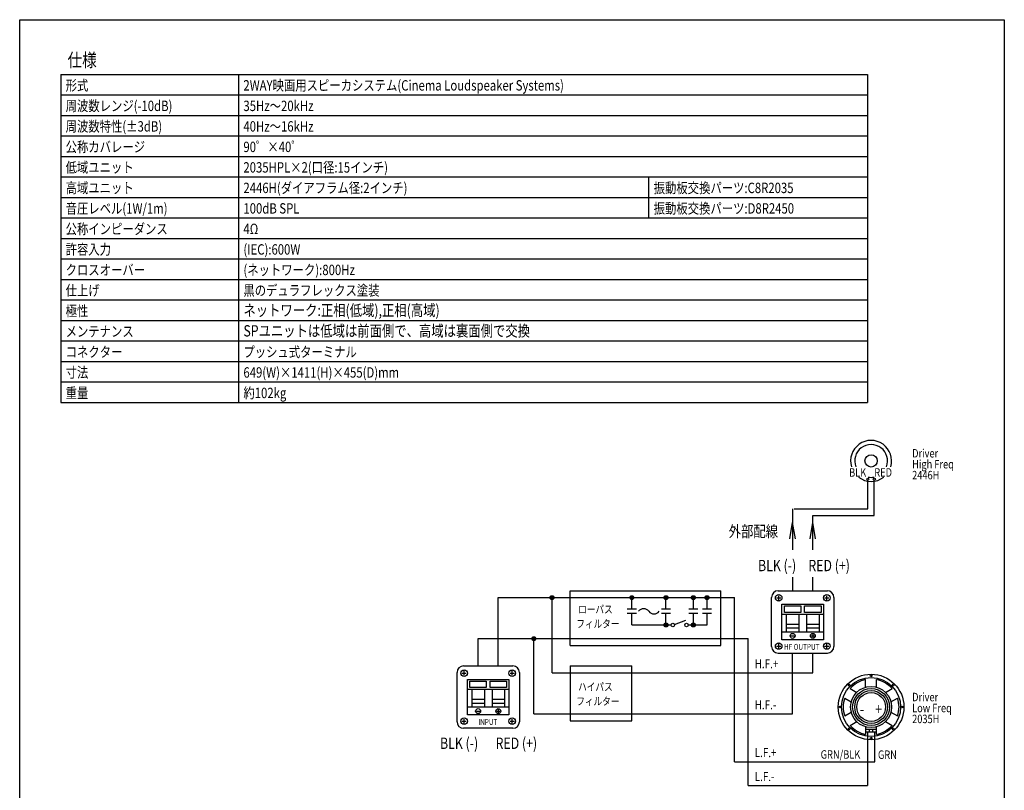
# Model space of a CAD drawing. Extents: x -3500 to 3700, y -5224 to 5478.
# Drawn here: x -3500 to 3700, y -159 to 5478 of the extents above; entities that cross this region are included whole.
import ezdxf
from ezdxf.enums import TextEntityAlignment as Align

# ---------------------------------------------------------------- set-up
doc = ezdxf.new("R2010")
doc.units = 0
doc.header["$LTSCALE"] = 203.2
for name, color, linetype in [('HIBINO-BASE', 7, 'CONTINUOUS'), ('PATTERN_FILL', 7, 'CONTINUOUS'), ('SPEC', 7, 'CONTINUOUS')]:
    doc.layers.add(name, color=color, linetype=linetype)
doc.styles.get("Standard").update_dxf_attribs({"font": 'txt', "bigfont": 'BIGFONT.SHX'})

msp = doc.modelspace()

# ---------------------------------------------------------------- linework, layer by layer
at = {"layer": 'HIBINO-BASE', "color": 7, "linetype": 'CONTINUOUS'}
for p, q in [((-3500, 5477.7), (3700, 5477.7)), ((-3500, -4922.3), (-3500, 5477.7)), ((3700, 5477.7), (3700, -4922.3))]:
    msp.add_line(p, q, dxfattribs=at)
at = {"layer": 'PATTERN_FILL', "color": 7, "linetype": 'CONTINUOUS'}
for p, q in [((378.7, 1250.3), (392.4, 1263.9)), ((380.2, 1246.1), (396.6, 1262.5)), ((381.9, 1242.1), (400.6, 1260.8)), ((384.7, 1239.3), (403.4, 1258)), ((388.7, 1237.6), (405.1, 1254)), ((392.7, 1235.9), (406.7, 1250)), ((402.3, 1239.9), (402.7, 1240.3)), ((963, 1252.6), (973.4, 1263)), ((963.1, 1247.1), (978.9, 1262.9)), ((964.8, 1243.1), (982.9, 1261.2)), ((967, 1239.7), (986.3, 1259)), ((971, 1238), (988, 1255)), ((975, 1236.3), (989.7, 1251)), ((983.3, 1239), (987, 1242.7)), ((1212.1, 1250.3), (1225.7, 1263.9)), ((1213.5, 1246.1), (1229.9, 1262.5)), ((1215.2, 1242.1), (1233.9, 1260.8)), ((1218, 1239.3), (1236.7, 1258)), ((1222, 1237.6), (1238.4, 1254)), ((1226, 1235.9), (1240.1, 1250)), ((1235.7, 1239.9), (1236.1, 1240.3)), ((1412.1, 1250.3), (1425.7, 1263.9)), ((1413.5, 1246.1), (1429.9, 1262.5)), ((1415.2, 1242.1), (1433.9, 1260.8)), ((1418, 1239.3), (1436.7, 1258)), ((1422, 1237.6), (1438.4, 1254)), ((1426, 1235.9), (1440.1, 1250)), ((1435.7, 1239.9), (1436.1, 1240.3)), ((1512.1, 1250.3), (1525.7, 1263.9)), ((1513.5, 1246.1), (1529.9, 1262.5)), ((1515.2, 1242.1), (1533.9, 1260.8)), ((1518, 1239.3), (1536.7, 1258)), ((1522, 1237.6), (1538.4, 1254)), ((1526, 1235.9), (1540.1, 1250)), ((1535.7, 1239.9), (1536.1, 1240.3)), ((1212.7, 1048.1), (1227.9, 1063.3)), ((1214, 1055), (1221, 1062)), ((1214.4, 1044.1), (1231.9, 1061.6)), ((1216.1, 1040.1), (1235.9, 1059.9)), ((1220.1, 1038.4), (1237.6, 1055.9)), ((1224.1, 1036.7), (1239.3, 1051.9)), ((1231, 1038), (1238, 1045)), ((1412.4, 1048.8), (1427.2, 1063.6)), ((1414.1, 1044.8), (1431.2, 1061.9)), ((1414.7, 1056.7), (1419.3, 1061.3)), ((1415.8, 1040.8), (1435.2, 1060.2)), ((1419.3, 1038.7), (1437.3, 1056.7)), ((1423.3, 1037), (1439, 1052.7)), ((1429.3, 1037.3), (1438.7, 1046.7)), ((245.3, 950), (259.3, 964.1)), ((246.9, 946), (263.3, 962.4)), ((248.6, 942), (267.3, 960.8)), ((249.3, 959.7), (249.6, 960.1)), ((251.4, 939.2), (270.1, 957.9)), ((255.4, 937.6), (271.8, 953.9)), ((259.6, 936), (273.3, 949.8)), ((269.2, 940), (269.3, 940.1))]:
    msp.add_line(p, q, dxfattribs=at)
at = {"layer": 'SPEC', "color": 7, "linetype": 'CONTINUOUS'}
for p, q in [((-3200, 5077.7), (2700, 5077.7)), ((-3200, 5077.7), (-3200, 2677.7)), ((-1900, 5077.7), (-1900, 2677.7)), ((2700, 5077.7), (2700, 2677.7)), ((-3200, 4927.7), (2700, 4927.7)), ((-3200, 4777.7), (2700, 4777.7)), ((-3200, 4627.7), (2700, 4627.7)), ((-3200, 4477.7), (2700, 4477.7)), ((-3200, 4327.7), (2700, 4327.7)), ((1100, 4027.7), (1100, 4327.7)), ((-3200, 4177.7), (2700, 4177.7)), ((-3200, 4027.7), (2700, 4027.7)), ((-3200, 3877.7), (2700, 3877.7)), ((-3200, 3727.7), (2700, 3727.7)), ((-3200, 3577.7), (2700, 3577.7)), ((-3200, 3427.7), (2700, 3427.7)), ((-3200, 3277.7), (2700, 3277.7)), ((-3200, 3127.7), (2700, 3127.7)), ((-3200, 2977.7), (2700, 2977.7)), ((-3200, 2827.7), (2700, 2827.7)), ((-3200, 2677.7), (2700, 2677.7)), ((2702.6, 1900), (2702.6, 2109.6)), ((2749.4, 1850), (2749.4, 2109.6)), ((2152, 1900), (2152, 1600)), ((2163.3, 1900), (2702.6, 1900)), ((2300, 1600), (2300, 1850)), ((2300, 1850), (2749.4, 1850)), ((2132, 1680), (2152, 1800)), ((2172, 1680), (2152, 1800)), ((2280, 1680), (2300, 1800)), ((2320, 1680), (2300, 1800)), ((2152, 1400), (2152, 1300)), ((2300, 1300), (2300, 1400)), ((526, 900), (526, 1300)), ((526, 1300), (1626, 1300)), ((1626, 900), (1626, 1300)), ((2046, 1300), (2406, 1300)), ((0, 750), (0, 1250)), ((0, 1250), (526, 1250)), ((392.7, 700), (392.7, 1250)), ((526, 1250), (1626, 1250)), ((976, 1165), (976, 1250)), ((1226, 1165), (1226, 1250)), ((1426, 1165), (1426, 1250)), ((1526, 1165), (1526, 1250)), ((1626, 1250), (1726, 1250)), ((1726, 50), (1726, 1250)), ((1998, 892), (1998, 1252)), ((2034, 1248), (2066, 1248)), ((2050, 1232), (2050, 1264)), ((2386, 1248), (2418, 1248)), ((2402, 1232), (2402, 1264)), ((2454, 1252), (2454, 892)), ((1009.3, 1165), (942.7, 1165)), ((1259.3, 1165), (1192.7, 1165)), ((1459.3, 1165), (1392.7, 1165)), ((1559.3, 1165), (1492.7, 1165)), ((2074, 942), (2074, 1202)), ((2074, 1202), (2378, 1202)), ((2092, 1190), (2212, 1190)), ((2092, 1142), (2092, 1190)), ((2212, 1190), (2212, 1142)), ((2240, 1190), (2360, 1190)), ((2240, 1142), (2240, 1190)), ((2360, 1190), (2360, 1142)), ((2378, 1202), (2378, 942)), ((1009.3, 1135), (942.7, 1135)), ((976, 1050), (976, 1135)), ((1259.3, 1135), (1192.7, 1135)), ((1226, 1050), (1226, 1135)), ((1288.5, 1054.6), (1370, 1084.2)), ((1459.3, 1135), (1392.7, 1135)), ((1426, 1050), (1426, 1135)), ((1559.3, 1135), (1492.7, 1135)), ((1526, 1050), (1526, 1135)), ((2074, 1130), (2378, 1130)), ((2212, 1142), (2092, 1142)), ((2106, 1130), (2106, 998)), ((2198, 1130), (2198, 998)), ((2360, 1142), (2240, 1142)), ((2254, 1130), (2254, 998)), ((2346, 1130), (2346, 998)), ((976, 1050), (1262.7, 1050)), ((1389.3, 1050), (1526, 1050)), ((2198, 1054), (2106, 1054)), ((2198, 1026), (2106, 1026)), ((2346, 1054), (2254, 1054)), ((2346, 1026), (2254, 1026)), ((-148, 950), (526, 950)), ((-148, 750), (-148, 950)), ((259.3, 400), (259.3, 950)), ((526, 950), (1626, 950)), ((1626, 950), (1826, 950)), ((1826, -125), (1826, 950)), ((2378, 998), (2074, 998)), ((2378, 942), (2074, 942)), ((2140, 970), (2164, 970)), ((2288, 970), (2312, 970)), ((2300, 982), (2300, 958)), ((526, 900), (1626, 900)), ((2034, 896), (2066, 896)), ((2050, 880), (2050, 912)), ((2386, 896), (2418, 896)), ((2402, 880), (2402, 912)), ((2046, 844), (2406, 844)), ((2152, 400), (2152, 844)), ((2300, 700), (2300, 844)), ((-254, 750), (106, 750)), ((526, 750), (976, 750)), ((526, 750), (526, 350)), ((976, 350), (976, 750)), ((-302, 342), (-302, 702)), ((-266, 698), (-234, 698)), ((-250, 682), (-250, 714)), ((-226, 652), (78, 652)), ((-226, 392), (-226, 652)), ((78, 652), (78, 392)), ((86, 698), (118, 698)), ((102, 682), (102, 714)), ((154, 702), (154, 342)), ((392.7, 700), (526, 700)), ((526, 700), (976, 700)), ((976, 700), (2300, 700)), ((2686.1, 594.6), (2686.1, 650)), ((2765.9, 594.6), (2765.9, 650)), ((-226, 580), (78, 580)), ((-208, 640), (-88, 640)), ((-208, 592), (-208, 640)), ((-88, 592), (-208, 592)), ((-194, 580), (-194, 448)), ((-102, 580), (-102, 448)), ((-88, 640), (-88, 592)), ((-60, 640), (60, 640)), ((-60, 592), (-60, 640)), ((60, 592), (-60, 592)), ((-46, 580), (-46, 448)), ((46, 580), (46, 448)), ((60, 640), (60, 592)), ((2572.7, 584.5), (2620.7, 556.8)), ((2831.3, 556.8), (2879.3, 584.5)), ((2532.8, 515.5), (2580.9, 487.8)), ((2871.1, 487.8), (2919.2, 515.5)), ((78, 448), (-226, 448)), ((-102, 504), (-194, 504)), ((-102, 476), (-194, 476)), ((46, 504), (-46, 504)), ((46, 476), (-46, 476)), ((-250, 330), (-250, 362)), ((78, 392), (-226, 392)), ((-160, 420), (-136, 420)), ((-12, 420), (12, 420)), ((0, 432), (0, 408)), ((102, 330), (102, 362)), ((259.3, 400), (526, 400)), ((526, 400), (976, 400)), ((976, 400), (2152, 400)), ((2532.8, 384.5), (2580.9, 412.2)), ((2871.1, 412.2), (2919.2, 384.5)), ((-266, 346), (-234, 346)), ((106, 294), (-254, 294)), ((86, 346), (118, 346)), ((526, 350), (976, 350)), ((2572.7, 315.5), (2620.7, 343.2)), ((2686.1, 305.4), (2686.1, 250)), ((2765.9, 250), (2765.9, 305.4)), ((2831.3, 343.2), (2879.3, 315.5)), ((2686.1, 287.7), (2765.9, 287.7)), ((2686.1, 267.7), (2765.9, 267.7)), ((2699.6, 267.7), (2699.6, -125)), ((2713.1, 267.7), (2713.1, 287.7)), ((2738.9, 267.7), (2738.9, 287.7)), ((2752.4, 50), (2752.4, 267.7)), ((1726, 50), (2752.4, 50)), ((1826, -125), (2699.6, -125))]:
    msp.add_line(p, q, dxfattribs=at)
for centre, radius in [((2726, 2250), 45), ((2702.6, 2117.1), 7.5), ((2749.4, 2117.1), 7.5), ((392.7, 1250), 14.1), ((976, 1250), 14.1), ((1226, 1250), 14.1), ((1426, 1250), 14.1), ((1526, 1250), 14.1), ((2050, 1248), 24), ((2402, 1248), 24), ((1226, 1050), 14.1), ((1276, 1050), 13.3), ((1376, 1050), 13.3), ((1426, 1050), 14.1), ((259.3, 950), 14.1), ((2152, 970), 18), ((2300, 970), 18), ((2050, 896), 24), ((2402, 896), 24), ((-250, 698), 24), ((102, 698), 24), ((2726, 450), 240), ((2726, 450), 216), ((2726, 678), 6), ((2564.8, 611.2), 6), ((2726, 450), 150), ((2726, 450), 135), ((2887.2, 611.2), 6), ((2726, 450), 120), ((2726, 450), 105), ((-148, 420), 18), ((0, 420), 18), ((2498, 450), 6), ((2954, 450), 6), ((-250, 346), 24), ((102, 346), 24), ((2564.8, 288.8), 6), ((2887.2, 288.8), 6), ((2726, 222), 6)]:
    msp.add_circle(centre, radius, dxfattribs=at)
for centre, radius, start, end in [((2726, 2250), 150, 343.36182, 196.63818), ((2726, 2250), 120, 339.02818, 200.97182), ((2726, 2250), 150, 231.84357, 308.15643), ((2726, 2250), 120, 259.39171, 280.60829), ((2046, 1252), 48, 90, 180), ((2406, 1252), 48, 0, 90), ((1063.5, 1121.9), 46.9, 36.8699, 143.1301), ((1138.5, 1178.1), 46.9, 216.8699, 323.1301), ((2046, 892), 48, 180, 270), ((2406, 892), 48, 270, 0), ((-254, 702), 48, 90, 180), ((106, 702), 48, 0, 90), ((2726, 450), 204, 101.26929, 138.73071), ((2726, 450), 204, 41.26929, 78.73071), ((2726, 450), 204, 161.26929, 198.73071), ((2726, 450), 204, 341.26929, 18.73071), ((-254, 342), 48, 180, 270), ((106, 342), 48, 270, 0), ((2726, 450), 204, 221.26929, 258.73071), ((2726, 450), 204, 281.26929, 318.73071)]:
    msp.add_arc(centre, radius, start, end, dxfattribs=at)

# ---------------------------------------------------------------- texts
at = {"layer": 'SPEC', "color": 7, "width": 0.8}
for s, height, p in [('仕様', 97.73, (-3150, 5231.2)), ('形式', 76.01, (-3164, 5035.3)), ('2WAY映画用スピーカシステム(Cinema Loudspeaker Systems)', 76.013, (-1864, 5035.3)), ('周波数レンジ(-10dB)', 76.013, (-3164, 4885.3)), ('35Hz～20kHz', 76.01, (-1864, 4885.3)), ('周波数特性(±3dB)', 76.013, (-3164, 4735.3)), ('40Hz～16kHz', 76.01, (-1864, 4735.3)), ('公称カバレージ', 76.01, (-3164, 4585.3)), ('90゜×40゜', 76.01, (-1864, 4585.3)), ('低域ユニット', 76.01, (-3164, 4435.3)), ('2035HPL×2(口径:15インチ)', 76.013, (-1864, 4435.3)), ('高域ユニット', 76.01, (-3164, 4285.3)), ('2446H(ダイアフラム径:2インチ)', 76.013, (-1864, 4285.3)), ('振動板交換パーツ:C8R2035', 76.013, (1136, 4285.3)), ('音圧レベル(1W/1m)', 76.013, (-3164, 4135.3)), ('100dB SPL', 76.01, (-1864, 4135.3)), ('振動板交換パーツ:D8R2450', 76.013, (1136, 4135.3)), ('公称インピーダンス', 76.01, (-3164, 3985.3)), ('4Ω', 76.01, (-1864, 3985.3)), ('許容入力', 76.01, (-3164, 3835.3)), ('(IEC):600W', 76.01, (-1864, 3835.3)), ('クロスオーバー', 76.01, (-3164, 3685.3)), ('(ネットワーク):800Hz', 76.013, (-1864, 3685.3)), ('仕上げ', 76.01, (-3164, 3535.3)), ('黒のデュラフレックス塗装', 76.013, (-1864, 3535.3)), ('極性', 76.01, (-3164, 3385.3)), ('ネットワーク:正相(低域),正相(高域)', 82.664, (-1864, 3393.1)), ('SPユニットは低域は前面側で、高域は裏面側で交換', 82.664, (-1864, 3243.1)), ('メンテナンス', 76.01, (-3164, 3235.3)), ('コネクター', 76.01, (-3164, 3085.3)), ('プッシュ式ターミナル', 76.01, (-1864, 3085.3)), ('寸法', 76.01, (-3164, 2935.3)), ('649(W)×1411(H)×455(D)mm', 76.013, (-1864, 2935.3)), ('重量', 76.01, (-3164, 2785.3)), ('約102kg', 76.01, (-1864, 2785.3)), ('Driver', 62, (3026, 2337.1)), ('High Freq', 62, (3026, 2257.2)), ('BLK', 62, (2565.4, 2196.7)), ('RED', 62, (2749.4, 2196.7)), ('2446H', 62, (3026, 2177.2)), ('外部配線', 82.66, (1684.7, 1776.2)), ('BLK (-)', 82.66, (1899.3, 1526.2)), ('RED (+)', 82.66, (2267.2, 1526.2)), ('ローパス', 57.87, (583.8, 1193.4)), ('フィルター', 57.87, (569.9, 1087.9)), ('HF OUTPUT', 42.99, (2089.3, 911.6)), ('H.F.+', 66.13, (1875, 799.4)), ('ハイパス', 57.87, (583.8, 626.7)), ('フィルター', 57.87, (569.9, 521.2)), ('Driver', 62, (3026, 553.8)), ('H.F.-', 66.13, (1875, 499.4)), ('+', 82.7, (2756.4, 476.2)), ('Low Freq', 62, (3026, 473.8)), ('INPUT', 42.99, (-146.4, 361.6)), ('-', 82.7, (2643.7, 476.2)), ('2035H', 62, (3026, 393.8)), ('BLK (-)', 82.66, (-426.2, 226.2)), ('RED (+)', 82.66, (-20, 226.2)), ('L.F.+', 66.13, (1875, 149.4)), ('GRN/BLK', 62, (2357.1, 133.8)), ('GRN', 62, (2776, 132.2)), ('L.F.-', 66.13, (1875, -25.6))]:
    msp.add_text(s, height=height, dxfattribs=at).set_placement(p, align=Align.TOP_LEFT)

doc.saveas('drawing.dxf')
